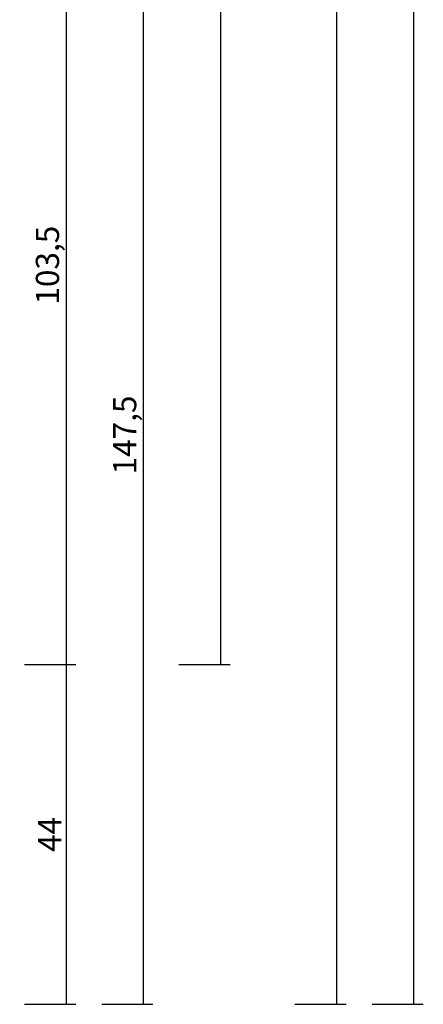
# Model space of a CAD drawing. Units: millimetres. Extents: x -1083 to 4234, y -12793 to -50.
# Drawn here: x 4182 to 4234, y -3120 to -2992 of the extents above; entities that cross this region are included whole.
import ezdxf

# ---------------------------------------------------------------- set-up
doc = ezdxf.new("R2010")
doc.units = ezdxf.units.MM
doc.header["$PDMODE"] = 3
doc.header["$PDSIZE"] = -0.5
doc.layers.add('CrossSectionsDim', color=3, linetype='Continuous')
doc.styles.add('CrossSection', font='simplex.shx', dxfattribs={"height": 3})
doc.dimstyles.new('CrossSection', dxfattribs={"dimtxt": 3, "dimasz": 3, "dimexe": 1.25, "dimexo": 0.625, "dimtad": 1, "dimdec": 1, "dimtxsty": 'CrossSection', "dimblk": 'NONE', "dimcen": 2.5, "dimclrd": 256, "dimclre": 256, "dimadec": 0, "dimazin": 2, "dimtfac": 1, "dimtdec": 4, "dimtofl": 0, "dimtmove": 0, "dimatfit": 3, "dimfxl": 1, "dimtolj": 1, "dimtzin": 0, "dimarcsym": 0})

# ---------------------------------------------------------------- blocks, each defined once
blk = doc.blocks.new('*D402')
at = {"layer": 'CrossSectionsDim', "lineweight": -2}
for p, q in [((108.42, -520), (115.05, -520)), ((113.8, -520), (113.8, -3120)), ((108.42, -3120), (115.05, -3120))]:
    blk.add_line(p, q, dxfattribs=at)
at = {"layer": 'Defpoints', "color": 0}
for p in [(107.8, -520), (107.8, -3120), (113.8, -3120)]:
    blk.add_point(p, dxfattribs=at)
at = {"layer": 'CrossSectionsDim', "color": 0, "insert": (111.67, -1820), "char_height": 3, "attachment_point": 5, "rotation": 90, "style": 'CrossSection'}
blk.add_mtext('\\A1;2600', dxfattribs=at)
blk = doc.blocks.new('_NONE')
blk = doc.blocks.new('*D419')
at = {"layer": 'CrossSectionsDim', "lineweight": -2}
for p, q in [((83.42, -1112), (90.05, -1112)), ((88.8, -1112), (88.8, -3076)), ((83.42, -3076), (90.05, -3076))]:
    blk.add_line(p, q, dxfattribs=at)
at = {"layer": 'Defpoints', "color": 0}
for p in [(82.8, -1112), (82.8, -3076), (88.8, -3076)]:
    blk.add_point(p, dxfattribs=at)
at = {"layer": 'CrossSectionsDim', "color": 0, "insert": (86.67, -2094), "char_height": 3, "attachment_point": 5, "rotation": 90, "style": 'CrossSection'}
blk.add_mtext('\\A1;1964', dxfattribs=at)
blk = doc.blocks.new('*D420')
at = {"layer": 'CrossSectionsDim', "lineweight": -2}
for p, q in [((98.42, -1020), (105.05, -1020)), ((103.8, -1020), (103.8, -3120)), ((98.42, -3120), (105.05, -3120))]:
    blk.add_line(p, q, dxfattribs=at)
at = {"layer": 'Defpoints', "color": 0}
for p in [(97.8, -1020), (97.8, -3120), (103.8, -3120)]:
    blk.add_point(p, dxfattribs=at)
at = {"layer": 'CrossSectionsDim', "color": 0, "insert": (101.67, -2070), "char_height": 3, "attachment_point": 5, "rotation": 90, "style": 'CrossSection'}
blk.add_mtext('\\A1;2100', dxfattribs=at)
blk = doc.blocks.new('*D425')
at = {"layer": 'CrossSectionsDim', "lineweight": -2}
for p, q in [((63.42, -2972.5), (70.05, -2972.5)), ((68.8, -2972.5), (68.8, -3076)), ((63.42, -3076), (70.05, -3076))]:
    blk.add_line(p, q, dxfattribs=at)
at = {"layer": 'Defpoints', "color": 0}
for p in [(62.8, -2972.5), (62.8, -3076), (68.8, -3076)]:
    blk.add_point(p, dxfattribs=at)
at = {"layer": 'CrossSectionsDim', "color": 0, "insert": (66.39, -3024.25), "char_height": 3, "attachment_point": 5, "rotation": 90, "style": 'CrossSection'}
blk.add_mtext('\\A1;103,5', dxfattribs=at)
blk = doc.blocks.new('*D426')
at = {"layer": 'CrossSectionsDim', "lineweight": -2}
for p, q in [((63.42, -3076), (70.05, -3076)), ((68.8, -3076), (68.8, -3120)), ((63.42, -3120), (70.05, -3120))]:
    blk.add_line(p, q, dxfattribs=at)
at = {"layer": 'Defpoints', "color": 0}
for p in [(62.8, -3076), (62.8, -3120), (68.8, -3120)]:
    blk.add_point(p, dxfattribs=at)
at = {"layer": 'CrossSectionsDim', "color": 0, "insert": (66.67, -3098), "char_height": 3, "attachment_point": 5, "rotation": 90, "style": 'CrossSection'}
blk.add_mtext('\\A1;44', dxfattribs=at)
blk = doc.blocks.new('*D427')
at = {"layer": 'CrossSectionsDim', "lineweight": -2}
for p, q in [((73.42, -2972.5), (80.05, -2972.5)), ((78.8, -2972.5), (78.8, -3120)), ((73.42, -3120), (80.05, -3120))]:
    blk.add_line(p, q, dxfattribs=at)
at = {"layer": 'Defpoints', "color": 0}
for p in [(72.8, -2972.5), (72.8, -3120), (78.8, -3120)]:
    blk.add_point(p, dxfattribs=at)
at = {"layer": 'CrossSectionsDim', "color": 0, "insert": (76.39, -3046.25), "char_height": 3, "attachment_point": 5, "rotation": 90, "style": 'CrossSection'}
blk.add_mtext('\\A1;147,5', dxfattribs=at)
blk = doc.blocks.new('*D276')
at = {"layer": 'CrossSectionsDim', "lineweight": -2}
for p, q in [((4227.52, -520), (4234.15, -520)), ((4232.9, -520), (4232.9, -3120)), ((4227.52, -3120), (4234.15, -3120))]:
    blk.add_line(p, q, dxfattribs=at)
at = {"layer": 'Defpoints', "color": 0}
for p in [(4226.9, -520), (4226.9, -3120), (4232.9, -3120)]:
    blk.add_point(p, dxfattribs=at)
at = {"layer": 'CrossSectionsDim', "color": 0, "insert": (4230.77, -1820), "char_height": 3, "attachment_point": 5, "rotation": 90, "style": 'CrossSection'}
blk.add_mtext('\\A1;2600', dxfattribs=at)
blk = doc.blocks.new('*D293')
at = {"layer": 'CrossSectionsDim', "lineweight": -2}
for p, q in [((4202.52, -1112), (4209.15, -1112)), ((4207.9, -1112), (4207.9, -3076)), ((4202.52, -3076), (4209.15, -3076))]:
    blk.add_line(p, q, dxfattribs=at)
at = {"layer": 'Defpoints', "color": 0}
for p in [(4201.9, -1112), (4201.9, -3076), (4207.9, -3076)]:
    blk.add_point(p, dxfattribs=at)
at = {"layer": 'CrossSectionsDim', "color": 0, "insert": (4205.77, -2094), "char_height": 3, "attachment_point": 5, "rotation": 90, "style": 'CrossSection'}
blk.add_mtext('\\A1;1964', dxfattribs=at)
blk = doc.blocks.new('*D294')
at = {"layer": 'CrossSectionsDim', "lineweight": -2}
for p, q in [((4217.52, -1020), (4224.15, -1020)), ((4222.9, -1020), (4222.9, -3120)), ((4217.52, -3120), (4224.15, -3120))]:
    blk.add_line(p, q, dxfattribs=at)
at = {"layer": 'Defpoints', "color": 0}
for p in [(4216.9, -1020), (4216.9, -3120), (4222.9, -3120)]:
    blk.add_point(p, dxfattribs=at)
at = {"layer": 'CrossSectionsDim', "color": 0, "insert": (4220.77, -2070), "char_height": 3, "attachment_point": 5, "rotation": 90, "style": 'CrossSection'}
blk.add_mtext('\\A1;2100', dxfattribs=at)
blk = doc.blocks.new('*D299')
at = {"layer": 'CrossSectionsDim', "lineweight": -2}
for p, q in [((4182.52, -2972.5), (4189.15, -2972.5)), ((4187.9, -2972.5), (4187.9, -3076)), ((4182.52, -3076), (4189.15, -3076))]:
    blk.add_line(p, q, dxfattribs=at)
at = {"layer": 'Defpoints', "color": 0}
for p in [(4181.9, -2972.5), (4181.9, -3076), (4187.9, -3076)]:
    blk.add_point(p, dxfattribs=at)
at = {"layer": 'CrossSectionsDim', "color": 0, "insert": (4185.49, -3024.25), "char_height": 3, "attachment_point": 5, "rotation": 90, "style": 'CrossSection'}
blk.add_mtext('\\A1;103,5', dxfattribs=at)
blk = doc.blocks.new('*D300')
at = {"layer": 'CrossSectionsDim', "lineweight": -2}
for p, q in [((4182.52, -3076), (4189.15, -3076)), ((4187.9, -3076), (4187.9, -3120)), ((4182.52, -3120), (4189.15, -3120))]:
    blk.add_line(p, q, dxfattribs=at)
at = {"layer": 'Defpoints', "color": 0}
for p in [(4181.9, -3076), (4181.9, -3120), (4187.9, -3120)]:
    blk.add_point(p, dxfattribs=at)
at = {"layer": 'CrossSectionsDim', "color": 0, "insert": (4185.77, -3098), "char_height": 3, "attachment_point": 5, "rotation": 90, "style": 'CrossSection'}
blk.add_mtext('\\A1;44', dxfattribs=at)
blk = doc.blocks.new('*D301')
at = {"layer": 'CrossSectionsDim', "lineweight": -2}
for p, q in [((4192.52, -2972.5), (4199.15, -2972.5)), ((4197.9, -2972.5), (4197.9, -3120)), ((4192.52, -3120), (4199.15, -3120))]:
    blk.add_line(p, q, dxfattribs=at)
at = {"layer": 'Defpoints', "color": 0}
for p in [(4191.9, -2972.5), (4191.9, -3120), (4197.9, -3120)]:
    blk.add_point(p, dxfattribs=at)
at = {"layer": 'CrossSectionsDim', "color": 0, "insert": (4195.49, -3046.25), "char_height": 3, "attachment_point": 5, "rotation": 90, "style": 'CrossSection'}
blk.add_mtext('\\A1;147,5', dxfattribs=at)
blk = doc.blocks.new('CS_7VERT2', base_point=(0, -520))
at = {"layer": 'CrossSectionsDim'}
for base, p1, p2, picture, middle in [((113.8, -3120), (107.8, -520), (107.8, -3120), '*D402', (113.8, -1820)), ((103.8, -3120), (97.8, -1020), (97.8, -3120), '*D420', (103.8, -2070)), ((88.8, -3076), (82.8, -1112), (82.8, -3076), '*D419', (88.8, -2094)), ((68.8, -3076), (62.8, -2972.5), (62.8, -3076), '*D425', (68.8, -3024.25)), ((78.8, -3120), (72.8, -2972.5), (72.8, -3120), '*D427', (78.8, -3046.25)), ((68.8, -3120), (62.8, -3076), (62.8, -3120), '*D426', (68.8, -3098))]:
    dim = blk.add_linear_dim(base=base, p1=p1, p2=p2, angle=90, dimstyle='CrossSection', override={"dimpost": '<>'}, dxfattribs=at)
    dim.commit()
    dim.dimension.update_dxf_attribs({"geometry": picture, "text_midpoint": middle, "dimtype": 160})

msp = doc.modelspace()

# ---------------------------------------------------------------- block references
msp.add_blockref('CS_7VERT2', (4119.1, -520))

# ---------------------------------------------------------------- dimensions: what is measured, and where the dimension line sits
at = {"layer": 'CrossSectionsDim'}
for base, p1, p2, picture, middle in [((4232.9, -3120), (4226.9, -520), (4226.9, -3120), '*D276', (4232.9, -1820)), ((4222.9, -3120), (4216.9, -1020), (4216.9, -3120), '*D294', (4222.9, -2070)), ((4207.9, -3076), (4201.9, -1112), (4201.9, -3076), '*D293', (4207.9, -2094)), ((4187.9, -3076), (4181.9, -2972.5), (4181.9, -3076), '*D299', (4187.9, -3024.25)), ((4197.9, -3120), (4191.9, -2972.5), (4191.9, -3120), '*D301', (4197.9, -3046.25)), ((4187.9, -3120), (4181.9, -3076), (4181.9, -3120), '*D300', (4187.9, -3098))]:
    dim = msp.add_linear_dim(base=base, p1=p1, p2=p2, angle=90, dimstyle='CrossSection', override={"dimpost": '<>'}, dxfattribs=at)
    dim.commit()
    dim.dimension.update_dxf_attribs({"geometry": picture, "text_midpoint": middle, "dimtype": 160})

doc.saveas('drawing.dxf')
